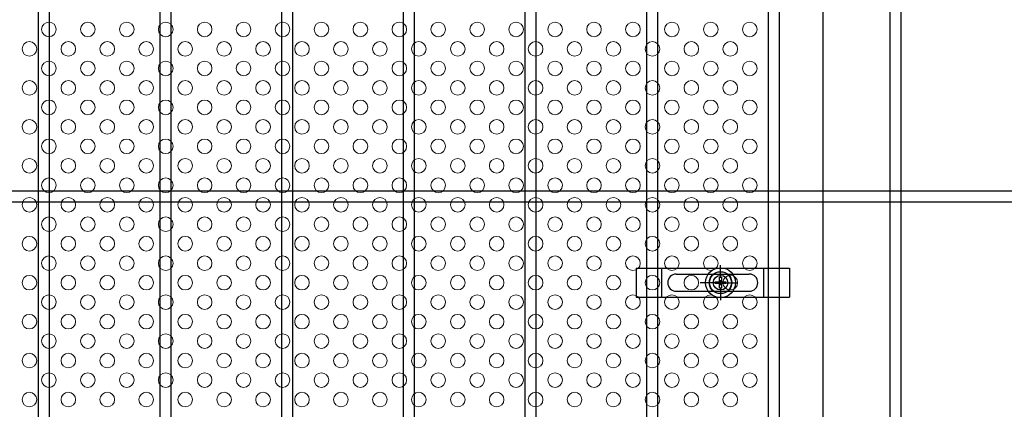
# Model space of a CAD drawing. Units: millimetres. Extents: x 8582 to 17492, y -38 to 6262.
# Drawn here: x 10418 to 10822, y 2975 to 3135 of the extents above; entities that cross this region are included whole.
import ezdxf

# ---------------------------------------------------------------- set-up
doc = ezdxf.new("R2010")
doc.units = ezdxf.units.MM
doc.header["$LTSCALE"] = 50
doc.header["$MEASUREMENT"] = 0
for name, color, linetype in [('NEO', 152, 'Continuous'), ('固定金具', 41, 'Continuous'), ('新目隠大2', 61, 'Continuous')]:
    doc.layers.add(name, color=color, linetype=linetype)
doc.layers.add('穴パン大', color=7, linetype='Continuous', lineweight=9)

msp = doc.modelspace()

# ---------------------------------------------------------------- linework, layer by layer
at = {"layer": 'NEO'}
for p, q in [((10575.45, 3793.029), (10575.45, 2332.029)), ((10579.95, 3793.029), (10579.95, 2332.029)), ((10725.45, 3793.029), (10725.45, 2332.029)), ((10729.95, 3793.029), (10729.95, 2332.029)), ((10775.45, 3793.029), (10775.45, 2332.029)), ((10779.95, 3793.029), (10779.95, 2332.029)), ((10425.45, 3397.229), (10425.45, 2656.829)), ((10429.95, 3397.229), (10429.95, 2656.829)), ((10475.45, 3364.779), (10475.45, 2738.029)), ((10479.95, 3364.779), (10479.95, 2738.029)), ((10525.45, 3364.779), (10525.45, 2738.029)), ((10529.95, 3364.779), (10529.95, 2738.029)), ((10625.45, 3364.779), (10625.45, 2764.779)), ((10629.95, 3364.779), (10629.95, 2764.779)), ((10675.45, 3364.779), (10675.45, 2764.779)), ((10679.95, 3364.779), (10679.95, 2764.779)), ((10375.45, 3064.779), (11282.7, 3064.779)), ((10375.45, 3060.279), (11282.7, 3060.279)), ((10625.45, 3021.029), (10625.45, 2738.029)), ((10629.95, 3021.029), (10629.95, 2738.029)), ((10675.45, 3021.029), (10675.45, 2738.029)), ((10679.95, 3021.029), (10679.95, 2738.029))]:
    msp.add_line(p, q, dxfattribs=at)
at = {"layer": '固定金具'}
for p, q in [((10671.2, 3033.028), (10671.2, 3021.028)), ((10671.2, 3033.028), (10734.2, 3033.028)), ((10681.7, 3021.028), (10681.7, 3033.028)), ((10687.7, 3030.528), (10717.7, 3030.528)), ((10705.89, 3029.028), (10705.89, 3034.174)), ((10705.89, 3029.028), (10705.89, 3031.028)), ((10723.7, 3021.028), (10723.7, 3033.028)), ((10734.2, 3033.028), (10734.2, 3021.028)), ((10702.695, 3027.028), (10697.549, 3027.028)), ((10703.89, 3027.028), (10701.89, 3027.028)), ((10703.664, 3027.39), (10705.528, 3027.39)), ((10703.664, 3026.666), (10703.664, 3027.39)), ((10703.664, 3027.39), (10705.528, 3027.39)), ((10703.664, 3026.666), (10703.664, 3027.39)), ((10703.664, 3027.39), (10705.528, 3027.39)), ((10703.664, 3026.666), (10703.664, 3027.39)), ((10703.664, 3026.666), (10703.664, 3027.39)), ((10703.664, 3027.39), (10705.528, 3027.39)), ((10703.664, 3027.39), (10705.528, 3027.39)), ((10703.664, 3026.666), (10703.664, 3027.39)), ((10703.664, 3026.666), (10703.664, 3027.39)), ((10703.664, 3027.39), (10705.528, 3027.39)), ((10705.528, 3026.666), (10703.664, 3026.666)), ((10705.528, 3026.666), (10703.664, 3026.666)), ((10705.528, 3026.666), (10703.664, 3026.666)), ((10705.528, 3026.666), (10703.664, 3026.666)), ((10705.528, 3026.666), (10703.664, 3026.666)), ((10705.528, 3026.666), (10703.664, 3026.666)), ((10704.89, 3027.028), (10706.89, 3027.028)), ((10704.89, 3027.028), (10706.89, 3027.028)), ((10705.528, 3029.254), (10706.252, 3029.254)), ((10705.528, 3027.39), (10705.528, 3029.254)), ((10705.528, 3027.39), (10705.528, 3029.254)), ((10705.528, 3027.39), (10705.528, 3029.254)), ((10705.528, 3027.39), (10705.528, 3029.254)), ((10705.528, 3027.39), (10705.528, 3029.254)), ((10705.528, 3027.39), (10705.528, 3029.254)), ((10705.528, 3029.254), (10706.252, 3029.254)), ((10705.528, 3029.254), (10706.252, 3029.254)), ((10705.528, 3029.254), (10706.252, 3029.254)), ((10705.528, 3029.254), (10706.252, 3029.254)), ((10705.528, 3029.254), (10706.252, 3029.254)), ((10705.528, 3024.802), (10705.528, 3026.666)), ((10705.528, 3024.802), (10705.528, 3026.666)), ((10705.528, 3024.802), (10705.528, 3026.666)), ((10705.528, 3024.802), (10705.528, 3026.666)), ((10705.528, 3024.802), (10705.528, 3026.666)), ((10705.528, 3024.802), (10705.528, 3026.666)), ((10705.89, 3026.028), (10705.89, 3028.028)), ((10705.89, 3026.028), (10705.89, 3028.028)), ((10706.252, 3029.254), (10706.252, 3027.39)), ((10706.252, 3029.254), (10706.252, 3027.39)), ((10706.252, 3029.254), (10706.252, 3027.39)), ((10706.252, 3029.254), (10706.252, 3027.39)), ((10706.252, 3029.254), (10706.252, 3027.39)), ((10706.252, 3029.254), (10706.252, 3027.39)), ((10706.252, 3027.39), (10708.116, 3027.39)), ((10706.252, 3027.39), (10708.116, 3027.39)), ((10706.252, 3027.39), (10708.116, 3027.39)), ((10706.252, 3027.39), (10708.116, 3027.39)), ((10706.252, 3027.39), (10708.116, 3027.39)), ((10706.252, 3027.39), (10708.116, 3027.39)), ((10706.252, 3026.666), (10706.252, 3024.802)), ((10706.252, 3026.666), (10706.252, 3024.802)), ((10706.252, 3026.666), (10706.252, 3024.802)), ((10706.252, 3026.666), (10706.252, 3024.802)), ((10706.252, 3026.666), (10706.252, 3024.802)), ((10706.252, 3026.666), (10706.252, 3024.802)), ((10708.116, 3026.666), (10706.252, 3026.666)), ((10708.116, 3026.666), (10706.252, 3026.666)), ((10708.116, 3026.666), (10706.252, 3026.666)), ((10708.116, 3026.666), (10706.252, 3026.666)), ((10708.116, 3026.666), (10706.252, 3026.666)), ((10708.116, 3026.666), (10706.252, 3026.666)), ((10707.89, 3027.028), (10713.036, 3027.028)), ((10707.89, 3027.028), (10709.89, 3027.028)), ((10708.116, 3027.39), (10708.116, 3026.666)), ((10708.116, 3027.39), (10708.116, 3026.666)), ((10708.116, 3027.39), (10708.116, 3026.666)), ((10708.116, 3027.39), (10708.116, 3026.666)), ((10708.116, 3027.39), (10708.116, 3026.666)), ((10708.116, 3027.39), (10708.116, 3026.666)), ((10708.82, 3027.028), (10708.82, 3027.028)), ((10687.7, 3023.528), (10717.7, 3023.528)), ((10706.252, 3024.802), (10705.528, 3024.802)), ((10706.252, 3024.802), (10705.528, 3024.802)), ((10706.252, 3024.802), (10705.528, 3024.802)), ((10706.252, 3024.802), (10705.528, 3024.802)), ((10706.252, 3024.802), (10705.528, 3024.802)), ((10706.252, 3024.802), (10705.528, 3024.802)), ((10705.89, 3025.028), (10705.89, 3023.028)), ((10705.89, 3025.028), (10705.89, 3019.882)), ((10671.2, 3021.028), (10734.2, 3021.028))]:
    msp.add_line(p, q, dxfattribs=at)
for radius in [6.146, 6.146, 6.146, 6.146, 6.146, 4.594, 4.594, 4.594, 4.594, 4.594, 4.594, 3]:
    msp.add_circle((10705.89, 3027.028), radius, dxfattribs=at)
for centre, start, end in [((10687.7, 3027.028), 90, 180), ((10717.7, 3027.028), 0, 90), ((10687.7, 3027.028), 180, 270), ((10717.7, 3027.028), 270, 0)]:
    msp.add_arc(centre, 3.5, start, end, dxfattribs=at)
at = {"layer": '新目隠大2'}
msp.add_line((10747.89, 3296.028), (10747.89, 2758.028), dxfattribs=at)
at = {"layer": '新目隠大2', "linetype": 'Continuous'}
msp.add_circle((10705.89, 3027.028), 4.5, dxfattribs=at)
at = {"layer": '穴パン大', "color": 7, "linetype": 'Continuous'}
for centre in [(10429.895, 3131.028), (10429.895, 3131.028), (10429.895, 3131.028), (10429.895, 3131.028), (10445.895, 3131.028), (10445.895, 3131.028), (10445.895, 3131.028), (10445.895, 3131.028), (10461.895, 3131.028), (10461.895, 3131.028), (10461.895, 3131.028), (10461.895, 3131.028), (10477.895, 3131.028), (10477.895, 3131.028), (10477.895, 3131.028), (10477.895, 3131.028), (10493.895, 3131.028), (10493.895, 3131.028), (10493.895, 3131.028), (10493.895, 3131.028), (10509.895, 3131.028), (10509.895, 3131.028), (10509.895, 3131.028), (10509.895, 3131.028), (10525.895, 3131.028), (10525.895, 3131.028), (10525.895, 3131.028), (10525.895, 3131.028), (10541.895, 3131.028), (10541.895, 3131.028), (10541.895, 3131.028), (10541.895, 3131.028), (10557.895, 3131.028), (10557.895, 3131.028), (10557.895, 3131.028), (10557.895, 3131.028), (10573.895, 3131.028), (10573.895, 3131.028), (10573.895, 3131.028), (10573.895, 3131.028), (10589.895, 3131.028), (10589.895, 3131.028), (10589.895, 3131.028), (10589.895, 3131.028), (10605.895, 3131.028), (10605.895, 3131.028), (10605.895, 3131.028), (10605.895, 3131.028), (10621.895, 3131.028), (10621.895, 3131.028), (10621.895, 3131.028), (10621.895, 3131.028), (10637.895, 3131.028), (10637.895, 3131.028), (10637.895, 3131.028), (10637.895, 3131.028), (10653.895, 3131.028), (10653.895, 3131.028), (10653.895, 3131.028), (10653.895, 3131.028), (10669.895, 3131.028), (10669.895, 3131.028), (10669.895, 3131.028), (10669.895, 3131.028), (10685.895, 3131.028), (10685.895, 3131.028), (10685.895, 3131.028), (10685.895, 3131.028), (10701.895, 3131.028), (10701.895, 3131.028), (10701.895, 3131.028), (10701.895, 3131.028), (10717.895, 3131.028), (10717.895, 3131.028), (10717.895, 3131.028), (10717.895, 3131.028), (10421.895, 3123.028), (10421.895, 3123.028), (10437.895, 3123.028), (10437.895, 3123.028), (10453.895, 3123.028), (10453.895, 3123.028), (10469.895, 3123.028), (10469.895, 3123.028), (10485.895, 3123.028), (10485.895, 3123.028), (10501.895, 3123.028), (10501.895, 3123.028), (10517.895, 3123.028), (10517.895, 3123.028), (10533.895, 3123.028), (10533.895, 3123.028), (10549.895, 3123.028), (10549.895, 3123.028), (10565.895, 3123.028), (10565.895, 3123.028), (10581.895, 3123.028), (10581.895, 3123.028), (10597.895, 3123.028), (10597.895, 3123.028), (10613.895, 3123.028), (10613.895, 3123.028), (10629.895, 3123.028), (10629.895, 3123.028), (10645.895, 3123.028), (10645.895, 3123.028), (10661.895, 3123.028), (10661.895, 3123.028), (10677.895, 3123.028), (10677.895, 3123.028), (10693.895, 3123.028), (10693.895, 3123.028), (10709.895, 3123.028), (10709.895, 3123.028), (10429.895, 3115.028), (10429.895, 3115.028), (10429.895, 3115.028), (10429.895, 3115.028), (10445.895, 3115.028), (10445.895, 3115.028), (10445.895, 3115.028), (10445.895, 3115.028), (10461.895, 3115.028), (10461.895, 3115.028), (10461.895, 3115.028), (10461.895, 3115.028), (10477.895, 3115.028), (10477.895, 3115.028), (10477.895, 3115.028), (10477.895, 3115.028), (10493.895, 3115.028), (10493.895, 3115.028), (10493.895, 3115.028), (10493.895, 3115.028), (10509.895, 3115.028), (10509.895, 3115.028), (10509.895, 3115.028), (10509.895, 3115.028), (10525.895, 3115.028), (10525.895, 3115.028), (10525.895, 3115.028), (10525.895, 3115.028), (10541.895, 3115.028), (10541.895, 3115.028), (10541.895, 3115.028), (10541.895, 3115.028), (10557.895, 3115.028), (10557.895, 3115.028), (10557.895, 3115.028), (10557.895, 3115.028), (10573.895, 3115.028), (10573.895, 3115.028), (10573.895, 3115.028), (10573.895, 3115.028), (10589.895, 3115.028), (10589.895, 3115.028), (10589.895, 3115.028), (10589.895, 3115.028), (10605.895, 3115.028), (10605.895, 3115.028), (10605.895, 3115.028), (10605.895, 3115.028), (10621.895, 3115.028), (10621.895, 3115.028), (10621.895, 3115.028), (10621.895, 3115.028), (10637.895, 3115.028), (10637.895, 3115.028), (10637.895, 3115.028), (10637.895, 3115.028), (10653.895, 3115.028), (10653.895, 3115.028), (10653.895, 3115.028), (10653.895, 3115.028), (10669.895, 3115.028), (10669.895, 3115.028), (10669.895, 3115.028), (10669.895, 3115.028), (10685.895, 3115.028), (10685.895, 3115.028), (10685.895, 3115.028), (10685.895, 3115.028), (10701.895, 3115.028), (10701.895, 3115.028), (10701.895, 3115.028), (10701.895, 3115.028), (10717.895, 3115.028), (10717.895, 3115.028), (10717.895, 3115.028), (10717.895, 3115.028), (10421.895, 3107.028), (10421.895, 3107.028), (10437.895, 3107.028), (10437.895, 3107.028), (10453.895, 3107.028), (10453.895, 3107.028), (10469.895, 3107.028), (10469.895, 3107.028), (10485.895, 3107.028), (10485.895, 3107.028), (10501.895, 3107.028), (10501.895, 3107.028), (10517.895, 3107.028), (10517.895, 3107.028), (10533.895, 3107.028), (10533.895, 3107.028), (10549.895, 3107.028), (10549.895, 3107.028), (10565.895, 3107.028), (10565.895, 3107.028), (10581.895, 3107.028), (10581.895, 3107.028), (10597.895, 3107.028), (10597.895, 3107.028), (10613.895, 3107.028), (10613.895, 3107.028), (10629.895, 3107.028), (10629.895, 3107.028), (10645.895, 3107.028), (10645.895, 3107.028), (10661.895, 3107.028), (10661.895, 3107.028), (10677.895, 3107.028), (10677.895, 3107.028), (10693.895, 3107.028), (10693.895, 3107.028), (10709.895, 3107.028), (10709.895, 3107.028), (10429.895, 3099.028), (10429.895, 3099.028), (10429.895, 3099.028), (10429.895, 3099.028), (10445.895, 3099.028), (10445.895, 3099.028), (10445.895, 3099.028), (10445.895, 3099.028), (10461.895, 3099.028), (10461.895, 3099.028), (10461.895, 3099.028), (10461.895, 3099.028), (10477.895, 3099.028), (10477.895, 3099.028), (10477.895, 3099.028), (10477.895, 3099.028), (10493.895, 3099.028), (10493.895, 3099.028), (10493.895, 3099.028), (10493.895, 3099.028), (10509.895, 3099.028), (10509.895, 3099.028), (10509.895, 3099.028), (10509.895, 3099.028), (10525.895, 3099.028), (10525.895, 3099.028), (10525.895, 3099.028), (10525.895, 3099.028), (10541.895, 3099.028), (10541.895, 3099.028), (10541.895, 3099.028), (10541.895, 3099.028), (10557.895, 3099.028), (10557.895, 3099.028), (10557.895, 3099.028), (10557.895, 3099.028), (10573.895, 3099.028), (10573.895, 3099.028), (10573.895, 3099.028), (10573.895, 3099.028), (10589.895, 3099.028), (10589.895, 3099.028), (10589.895, 3099.028), (10589.895, 3099.028), (10605.895, 3099.028), (10605.895, 3099.028), (10605.895, 3099.028), (10605.895, 3099.028), (10621.895, 3099.028), (10621.895, 3099.028), (10621.895, 3099.028), (10621.895, 3099.028), (10637.895, 3099.028), (10637.895, 3099.028), (10637.895, 3099.028), (10637.895, 3099.028), (10653.895, 3099.028), (10653.895, 3099.028), (10653.895, 3099.028), (10653.895, 3099.028), (10669.895, 3099.028), (10669.895, 3099.028), (10669.895, 3099.028), (10669.895, 3099.028), (10685.895, 3099.028), (10685.895, 3099.028), (10685.895, 3099.028), (10685.895, 3099.028), (10701.895, 3099.028), (10701.895, 3099.028), (10701.895, 3099.028), (10701.895, 3099.028), (10717.895, 3099.028), (10717.895, 3099.028), (10717.895, 3099.028), (10717.895, 3099.028), (10421.895, 3091.028), (10421.895, 3091.028), (10437.895, 3091.028), (10437.895, 3091.028), (10453.895, 3091.028), (10453.895, 3091.028), (10469.895, 3091.028), (10469.895, 3091.028), (10485.895, 3091.028), (10485.895, 3091.028), (10501.895, 3091.028), (10501.895, 3091.028), (10517.895, 3091.028), (10517.895, 3091.028), (10533.895, 3091.028), (10533.895, 3091.028), (10549.895, 3091.028), (10549.895, 3091.028), (10565.895, 3091.028), (10565.895, 3091.028), (10581.895, 3091.028), (10581.895, 3091.028), (10597.895, 3091.028), (10597.895, 3091.028), (10613.895, 3091.028), (10613.895, 3091.028), (10629.895, 3091.028), (10629.895, 3091.028), (10645.895, 3091.028), (10645.895, 3091.028), (10661.895, 3091.028), (10661.895, 3091.028), (10677.895, 3091.028), (10677.895, 3091.028), (10693.895, 3091.028), (10693.895, 3091.028), (10709.895, 3091.028), (10709.895, 3091.028), (10429.895, 3083.028), (10429.895, 3083.028), (10429.895, 3083.028), (10429.895, 3083.028), (10445.895, 3083.028), (10445.895, 3083.028), (10445.895, 3083.028), (10445.895, 3083.028), (10461.895, 3083.028), (10461.895, 3083.028), (10461.895, 3083.028), (10461.895, 3083.028), (10477.895, 3083.028), (10477.895, 3083.028), (10477.895, 3083.028), (10477.895, 3083.028), (10493.895, 3083.028), (10493.895, 3083.028), (10493.895, 3083.028), (10493.895, 3083.028), (10509.895, 3083.028), (10509.895, 3083.028), (10509.895, 3083.028), (10509.895, 3083.028), (10525.895, 3083.028), (10525.895, 3083.028), (10525.895, 3083.028), (10525.895, 3083.028), (10541.895, 3083.028), (10541.895, 3083.028), (10541.895, 3083.028), (10541.895, 3083.028), (10557.895, 3083.028), (10557.895, 3083.028), (10557.895, 3083.028), (10557.895, 3083.028), (10573.895, 3083.028), (10573.895, 3083.028), (10573.895, 3083.028), (10573.895, 3083.028), (10589.895, 3083.028), (10589.895, 3083.028), (10589.895, 3083.028), (10589.895, 3083.028), (10605.895, 3083.028), (10605.895, 3083.028), (10605.895, 3083.028), (10605.895, 3083.028), (10621.895, 3083.028), (10621.895, 3083.028), (10621.895, 3083.028), (10621.895, 3083.028), (10637.895, 3083.028), (10637.895, 3083.028), (10637.895, 3083.028), (10637.895, 3083.028), (10653.895, 3083.028), (10653.895, 3083.028), (10653.895, 3083.028), (10653.895, 3083.028), (10669.895, 3083.028), (10669.895, 3083.028), (10669.895, 3083.028), (10669.895, 3083.028), (10685.895, 3083.028), (10685.895, 3083.028), (10685.895, 3083.028), (10685.895, 3083.028), (10701.895, 3083.028), (10701.895, 3083.028), (10701.895, 3083.028), (10701.895, 3083.028), (10717.895, 3083.028), (10717.895, 3083.028), (10717.895, 3083.028), (10717.895, 3083.028), (10421.895, 3075.028), (10421.895, 3075.028), (10437.895, 3075.028), (10437.895, 3075.028), (10453.895, 3075.028), (10453.895, 3075.028), (10469.895, 3075.028), (10469.895, 3075.028), (10485.895, 3075.028), (10485.895, 3075.028), (10501.895, 3075.028), (10501.895, 3075.028), (10517.895, 3075.028), (10517.895, 3075.028), (10533.895, 3075.028), (10533.895, 3075.028), (10549.895, 3075.028), (10549.895, 3075.028), (10565.895, 3075.028), (10565.895, 3075.028), (10581.895, 3075.028), (10581.895, 3075.028), (10597.895, 3075.028), (10597.895, 3075.028), (10613.895, 3075.028), (10613.895, 3075.028), (10629.895, 3075.028), (10629.895, 3075.028), (10645.895, 3075.028), (10645.895, 3075.028), (10661.895, 3075.028), (10661.895, 3075.028), (10677.895, 3075.028), (10677.895, 3075.028), (10693.895, 3075.028), (10693.895, 3075.028), (10709.895, 3075.028), (10709.895, 3075.028), (10429.895, 3067.028), (10429.895, 3067.028), (10429.895, 3067.028), (10429.895, 3067.028), (10445.895, 3067.028), (10445.895, 3067.028), (10445.895, 3067.028), (10445.895, 3067.028), (10461.895, 3067.028), (10461.895, 3067.028), (10461.895, 3067.028), (10461.895, 3067.028), (10477.895, 3067.028), (10477.895, 3067.028), (10477.895, 3067.028), (10477.895, 3067.028), (10493.895, 3067.028), (10493.895, 3067.028), (10493.895, 3067.028), (10493.895, 3067.028), (10509.895, 3067.028), (10509.895, 3067.028), (10509.895, 3067.028), (10509.895, 3067.028), (10525.895, 3067.028), (10525.895, 3067.028), (10525.895, 3067.028), (10525.895, 3067.028), (10541.895, 3067.028), (10541.895, 3067.028), (10541.895, 3067.028), (10541.895, 3067.028), (10557.895, 3067.028), (10557.895, 3067.028), (10557.895, 3067.028), (10557.895, 3067.028), (10573.895, 3067.028), (10573.895, 3067.028), (10573.895, 3067.028), (10573.895, 3067.028), (10589.895, 3067.028), (10589.895, 3067.028), (10589.895, 3067.028), (10589.895, 3067.028), (10605.895, 3067.028), (10605.895, 3067.028), (10605.895, 3067.028), (10605.895, 3067.028), (10621.895, 3067.028), (10621.895, 3067.028), (10621.895, 3067.028), (10621.895, 3067.028), (10637.895, 3067.028), (10637.895, 3067.028), (10637.895, 3067.028), (10637.895, 3067.028), (10653.895, 3067.028), (10653.895, 3067.028), (10653.895, 3067.028), (10653.895, 3067.028), (10669.895, 3067.028), (10669.895, 3067.028), (10669.895, 3067.028), (10669.895, 3067.028), (10685.895, 3067.028), (10685.895, 3067.028), (10685.895, 3067.028), (10685.895, 3067.028), (10701.895, 3067.028), (10701.895, 3067.028), (10701.895, 3067.028), (10701.895, 3067.028), (10717.895, 3067.028), (10717.895, 3067.028), (10717.895, 3067.028), (10717.895, 3067.028), (10421.895, 3059.028), (10421.895, 3059.028), (10437.895, 3059.028), (10437.895, 3059.028), (10453.895, 3059.028), (10453.895, 3059.028), (10469.895, 3059.028), (10469.895, 3059.028), (10485.895, 3059.028), (10485.895, 3059.028), (10501.895, 3059.028), (10501.895, 3059.028), (10517.895, 3059.028), (10517.895, 3059.028), (10533.895, 3059.028), (10533.895, 3059.028), (10549.895, 3059.028), (10549.895, 3059.028), (10565.895, 3059.028), (10565.895, 3059.028), (10581.895, 3059.028), (10581.895, 3059.028), (10597.895, 3059.028), (10597.895, 3059.028), (10613.895, 3059.028), (10613.895, 3059.028), (10629.895, 3059.028), (10629.895, 3059.028), (10645.895, 3059.028), (10645.895, 3059.028), (10661.895, 3059.028), (10661.895, 3059.028), (10677.895, 3059.028), (10677.895, 3059.028), (10693.895, 3059.028), (10693.895, 3059.028), (10709.895, 3059.028), (10709.895, 3059.028), (10429.895, 3051.028), (10429.895, 3051.028), (10429.895, 3051.028), (10429.895, 3051.028), (10445.895, 3051.028), (10445.895, 3051.028), (10445.895, 3051.028), (10445.895, 3051.028), (10461.895, 3051.028), (10461.895, 3051.028), (10461.895, 3051.028), (10461.895, 3051.028), (10477.895, 3051.028), (10477.895, 3051.028), (10477.895, 3051.028), (10477.895, 3051.028), (10493.895, 3051.028), (10493.895, 3051.028), (10493.895, 3051.028), (10493.895, 3051.028), (10509.895, 3051.028), (10509.895, 3051.028), (10509.895, 3051.028), (10509.895, 3051.028), (10525.895, 3051.028), (10525.895, 3051.028), (10525.895, 3051.028), (10525.895, 3051.028), (10541.895, 3051.028), (10541.895, 3051.028), (10541.895, 3051.028), (10541.895, 3051.028), (10557.895, 3051.028), (10557.895, 3051.028), (10557.895, 3051.028), (10557.895, 3051.028), (10573.895, 3051.028), (10573.895, 3051.028), (10573.895, 3051.028), (10573.895, 3051.028), (10589.895, 3051.028), (10589.895, 3051.028), (10589.895, 3051.028), (10589.895, 3051.028), (10605.895, 3051.028), (10605.895, 3051.028), (10605.895, 3051.028), (10605.895, 3051.028), (10621.895, 3051.028), (10621.895, 3051.028), (10621.895, 3051.028), (10621.895, 3051.028), (10637.895, 3051.028), (10637.895, 3051.028), (10637.895, 3051.028), (10637.895, 3051.028), (10653.895, 3051.028), (10653.895, 3051.028), (10653.895, 3051.028), (10653.895, 3051.028), (10669.895, 3051.028), (10669.895, 3051.028), (10669.895, 3051.028), (10669.895, 3051.028), (10685.895, 3051.028), (10685.895, 3051.028), (10685.895, 3051.028), (10685.895, 3051.028), (10701.895, 3051.028), (10701.895, 3051.028), (10701.895, 3051.028), (10701.895, 3051.028), (10717.895, 3051.028), (10717.895, 3051.028), (10717.895, 3051.028), (10717.895, 3051.028), (10421.895, 3043.028), (10421.895, 3043.028), (10437.895, 3043.028), (10437.895, 3043.028), (10453.895, 3043.028), (10453.895, 3043.028), (10469.895, 3043.028), (10469.895, 3043.028), (10485.895, 3043.028), (10485.895, 3043.028), (10501.895, 3043.028), (10501.895, 3043.028), (10517.895, 3043.028), (10517.895, 3043.028), (10533.895, 3043.028), (10533.895, 3043.028), (10549.895, 3043.028), (10549.895, 3043.028), (10565.895, 3043.028), (10565.895, 3043.028), (10581.895, 3043.028), (10581.895, 3043.028), (10597.895, 3043.028), (10597.895, 3043.028), (10613.895, 3043.028), (10613.895, 3043.028), (10629.895, 3043.028), (10629.895, 3043.028), (10645.895, 3043.028), (10645.895, 3043.028), (10661.895, 3043.028), (10661.895, 3043.028), (10677.895, 3043.028), (10677.895, 3043.028), (10693.895, 3043.028), (10693.895, 3043.028), (10709.895, 3043.028), (10709.895, 3043.028), (10429.895, 3035.028), (10429.895, 3035.028), (10429.895, 3035.028), (10429.895, 3035.028), (10445.895, 3035.028), (10445.895, 3035.028), (10445.895, 3035.028), (10445.895, 3035.028), (10461.895, 3035.028), (10461.895, 3035.028), (10461.895, 3035.028), (10461.895, 3035.028), (10477.895, 3035.028), (10477.895, 3035.028), (10477.895, 3035.028), (10477.895, 3035.028), (10493.895, 3035.028), (10493.895, 3035.028), (10493.895, 3035.028), (10493.895, 3035.028), (10509.895, 3035.028), (10509.895, 3035.028), (10509.895, 3035.028), (10509.895, 3035.028), (10525.895, 3035.028), (10525.895, 3035.028), (10525.895, 3035.028), (10525.895, 3035.028), (10541.895, 3035.028), (10541.895, 3035.028), (10541.895, 3035.028), (10541.895, 3035.028), (10557.895, 3035.028), (10557.895, 3035.028), (10557.895, 3035.028), (10557.895, 3035.028), (10573.895, 3035.028), (10573.895, 3035.028), (10573.895, 3035.028), (10573.895, 3035.028), (10589.895, 3035.028), (10589.895, 3035.028), (10589.895, 3035.028), (10589.895, 3035.028), (10605.895, 3035.028), (10605.895, 3035.028), (10605.895, 3035.028), (10605.895, 3035.028), (10621.895, 3035.028), (10621.895, 3035.028), (10621.895, 3035.028), (10621.895, 3035.028), (10637.895, 3035.028), (10637.895, 3035.028), (10637.895, 3035.028), (10637.895, 3035.028), (10653.895, 3035.028), (10653.895, 3035.028), (10653.895, 3035.028), (10653.895, 3035.028), (10669.895, 3035.028), (10669.895, 3035.028), (10669.895, 3035.028), (10669.895, 3035.028), (10685.895, 3035.028), (10685.895, 3035.028), (10685.895, 3035.028), (10685.895, 3035.028), (10701.895, 3035.028), (10701.895, 3035.028), (10701.895, 3035.028), (10701.895, 3035.028), (10717.895, 3035.028), (10717.895, 3035.028), (10717.895, 3035.028), (10717.895, 3035.028), (10421.895, 3027.028), (10421.895, 3027.028), (10437.895, 3027.028), (10437.895, 3027.028), (10453.895, 3027.028), (10453.895, 3027.028), (10469.895, 3027.028), (10469.895, 3027.028), (10485.895, 3027.028), (10485.895, 3027.028), (10501.895, 3027.028), (10501.895, 3027.028), (10517.895, 3027.028), (10517.895, 3027.028), (10533.895, 3027.028), (10533.895, 3027.028), (10549.895, 3027.028), (10549.895, 3027.028), (10565.895, 3027.028), (10565.895, 3027.028), (10581.895, 3027.028), (10581.895, 3027.028), (10597.895, 3027.028), (10597.895, 3027.028), (10613.895, 3027.028), (10613.895, 3027.028), (10629.895, 3027.028), (10629.895, 3027.028), (10645.895, 3027.028), (10645.895, 3027.028), (10661.895, 3027.028), (10661.895, 3027.028), (10677.895, 3027.028), (10677.895, 3027.028), (10693.895, 3027.028), (10693.895, 3027.028), (10709.895, 3027.028), (10709.895, 3027.028), (10429.895, 3019.028), (10429.895, 3019.028), (10429.895, 3019.028), (10429.895, 3019.028), (10445.895, 3019.028), (10445.895, 3019.028), (10445.895, 3019.028), (10445.895, 3019.028), (10461.895, 3019.028), (10461.895, 3019.028), (10461.895, 3019.028), (10461.895, 3019.028), (10477.895, 3019.028), (10477.895, 3019.028), (10477.895, 3019.028), (10477.895, 3019.028), (10493.895, 3019.028), (10493.895, 3019.028), (10493.895, 3019.028), (10493.895, 3019.028), (10509.895, 3019.028), (10509.895, 3019.028), (10509.895, 3019.028), (10509.895, 3019.028), (10525.895, 3019.028), (10525.895, 3019.028), (10525.895, 3019.028), (10525.895, 3019.028), (10541.895, 3019.028), (10541.895, 3019.028), (10541.895, 3019.028), (10541.895, 3019.028), (10557.895, 3019.028), (10557.895, 3019.028), (10557.895, 3019.028), (10557.895, 3019.028), (10573.895, 3019.028), (10573.895, 3019.028), (10573.895, 3019.028), (10573.895, 3019.028), (10589.895, 3019.028), (10589.895, 3019.028), (10589.895, 3019.028), (10589.895, 3019.028), (10605.895, 3019.028), (10605.895, 3019.028), (10605.895, 3019.028), (10605.895, 3019.028), (10621.895, 3019.028), (10621.895, 3019.028), (10621.895, 3019.028), (10621.895, 3019.028), (10637.895, 3019.028), (10637.895, 3019.028), (10637.895, 3019.028), (10637.895, 3019.028), (10653.895, 3019.028), (10653.895, 3019.028), (10653.895, 3019.028), (10653.895, 3019.028), (10669.895, 3019.028), (10669.895, 3019.028), (10669.895, 3019.028), (10669.895, 3019.028), (10685.895, 3019.028), (10685.895, 3019.028), (10685.895, 3019.028), (10685.895, 3019.028), (10701.895, 3019.028), (10701.895, 3019.028), (10701.895, 3019.028), (10701.895, 3019.028), (10717.895, 3019.028), (10717.895, 3019.028), (10717.895, 3019.028), (10717.895, 3019.028), (10421.895, 3011.028), (10421.895, 3011.028), (10437.895, 3011.028), (10437.895, 3011.028), (10453.895, 3011.028), (10453.895, 3011.028), (10469.895, 3011.028), (10469.895, 3011.028), (10485.895, 3011.028), (10485.895, 3011.028), (10501.895, 3011.028), (10501.895, 3011.028), (10517.895, 3011.028), (10517.895, 3011.028), (10533.895, 3011.028), (10533.895, 3011.028), (10549.895, 3011.028), (10549.895, 3011.028), (10565.895, 3011.028), (10565.895, 3011.028), (10581.895, 3011.028), (10581.895, 3011.028), (10597.895, 3011.028), (10597.895, 3011.028), (10613.895, 3011.028), (10613.895, 3011.028), (10629.895, 3011.028), (10629.895, 3011.028), (10645.895, 3011.028), (10645.895, 3011.028), (10661.895, 3011.028), (10661.895, 3011.028), (10677.895, 3011.028), (10677.895, 3011.028), (10693.895, 3011.028), (10693.895, 3011.028), (10709.895, 3011.028), (10709.895, 3011.028), (10429.895, 3003.028), (10429.895, 3003.028), (10429.895, 3003.028), (10429.895, 3003.028), (10445.895, 3003.028), (10445.895, 3003.028), (10445.895, 3003.028), (10445.895, 3003.028), (10461.895, 3003.028), (10461.895, 3003.028), (10461.895, 3003.028), (10461.895, 3003.028), (10477.895, 3003.028), (10477.895, 3003.028), (10477.895, 3003.028), (10477.895, 3003.028), (10493.895, 3003.028), (10493.895, 3003.028), (10493.895, 3003.028), (10493.895, 3003.028), (10509.895, 3003.028), (10509.895, 3003.028), (10509.895, 3003.028), (10509.895, 3003.028), (10525.895, 3003.028), (10525.895, 3003.028), (10525.895, 3003.028), (10525.895, 3003.028), (10541.895, 3003.028), (10541.895, 3003.028), (10541.895, 3003.028), (10541.895, 3003.028), (10557.895, 3003.028), (10557.895, 3003.028), (10557.895, 3003.028), (10557.895, 3003.028), (10573.895, 3003.028), (10573.895, 3003.028), (10573.895, 3003.028), (10573.895, 3003.028), (10589.895, 3003.028), (10589.895, 3003.028), (10589.895, 3003.028), (10589.895, 3003.028), (10605.895, 3003.028), (10605.895, 3003.028), (10605.895, 3003.028), (10605.895, 3003.028), (10621.895, 3003.028), (10621.895, 3003.028), (10621.895, 3003.028), (10621.895, 3003.028), (10637.895, 3003.028), (10637.895, 3003.028), (10637.895, 3003.028), (10637.895, 3003.028), (10653.895, 3003.028), (10653.895, 3003.028), (10653.895, 3003.028), (10653.895, 3003.028), (10669.895, 3003.028), (10669.895, 3003.028), (10669.895, 3003.028), (10669.895, 3003.028), (10685.895, 3003.028), (10685.895, 3003.028), (10685.895, 3003.028), (10685.895, 3003.028), (10701.895, 3003.028), (10701.895, 3003.028), (10701.895, 3003.028), (10701.895, 3003.028), (10717.895, 3003.028), (10717.895, 3003.028), (10717.895, 3003.028), (10717.895, 3003.028), (10421.895, 2995.028), (10421.895, 2995.028), (10437.895, 2995.028), (10437.895, 2995.028), (10453.895, 2995.028), (10453.895, 2995.028), (10469.895, 2995.028), (10469.895, 2995.028), (10485.895, 2995.028), (10485.895, 2995.028), (10501.895, 2995.028), (10501.895, 2995.028), (10517.895, 2995.028), (10517.895, 2995.028), (10533.895, 2995.028), (10533.895, 2995.028), (10549.895, 2995.028), (10549.895, 2995.028), (10565.895, 2995.028), (10565.895, 2995.028), (10581.895, 2995.028), (10581.895, 2995.028), (10597.895, 2995.028), (10597.895, 2995.028), (10613.895, 2995.028), (10613.895, 2995.028), (10629.895, 2995.028), (10629.895, 2995.028), (10645.895, 2995.028), (10645.895, 2995.028), (10661.895, 2995.028), (10661.895, 2995.028), (10677.895, 2995.028), (10677.895, 2995.028), (10693.895, 2995.028), (10693.895, 2995.028), (10709.895, 2995.028), (10709.895, 2995.028), (10429.895, 2987.028), (10429.895, 2987.028), (10429.895, 2987.028), (10429.895, 2987.028), (10445.895, 2987.028), (10445.895, 2987.028), (10445.895, 2987.028), (10445.895, 2987.028), (10461.895, 2987.028), (10461.895, 2987.028), (10461.895, 2987.028), (10461.895, 2987.028), (10477.895, 2987.028), (10477.895, 2987.028), (10477.895, 2987.028), (10477.895, 2987.028), (10493.895, 2987.028), (10493.895, 2987.028), (10493.895, 2987.028), (10493.895, 2987.028), (10509.895, 2987.028), (10509.895, 2987.028), (10509.895, 2987.028), (10509.895, 2987.028), (10525.895, 2987.028), (10525.895, 2987.028), (10525.895, 2987.028), (10525.895, 2987.028), (10541.895, 2987.028), (10541.895, 2987.028), (10541.895, 2987.028), (10541.895, 2987.028), (10557.895, 2987.028), (10557.895, 2987.028), (10557.895, 2987.028), (10557.895, 2987.028), (10573.895, 2987.028), (10573.895, 2987.028), (10573.895, 2987.028), (10573.895, 2987.028), (10589.895, 2987.028), (10589.895, 2987.028), (10589.895, 2987.028), (10589.895, 2987.028), (10605.895, 2987.028), (10605.895, 2987.028), (10605.895, 2987.028), (10605.895, 2987.028), (10621.895, 2987.028), (10621.895, 2987.028), (10621.895, 2987.028), (10621.895, 2987.028), (10637.895, 2987.028), (10637.895, 2987.028), (10637.895, 2987.028), (10637.895, 2987.028), (10653.895, 2987.028), (10653.895, 2987.028), (10653.895, 2987.028), (10653.895, 2987.028), (10669.895, 2987.028), (10669.895, 2987.028), (10669.895, 2987.028), (10669.895, 2987.028), (10685.895, 2987.028), (10685.895, 2987.028), (10685.895, 2987.028), (10685.895, 2987.028), (10701.895, 2987.028), (10701.895, 2987.028), (10701.895, 2987.028), (10701.895, 2987.028), (10717.895, 2987.028), (10717.895, 2987.028), (10717.895, 2987.028), (10717.895, 2987.028), (10421.895, 2979.028), (10421.895, 2979.028), (10437.895, 2979.028), (10437.895, 2979.028), (10453.895, 2979.028), (10453.895, 2979.028), (10469.895, 2979.028), (10469.895, 2979.028), (10485.895, 2979.028), (10485.895, 2979.028), (10501.895, 2979.028), (10501.895, 2979.028), (10517.895, 2979.028), (10517.895, 2979.028), (10533.895, 2979.028), (10533.895, 2979.028), (10549.895, 2979.028), (10549.895, 2979.028), (10565.895, 2979.028), (10565.895, 2979.028), (10581.895, 2979.028), (10581.895, 2979.028), (10597.895, 2979.028), (10597.895, 2979.028), (10613.895, 2979.028), (10613.895, 2979.028), (10629.895, 2979.028), (10629.895, 2979.028), (10645.895, 2979.028), (10645.895, 2979.028), (10661.895, 2979.028), (10661.895, 2979.028), (10677.895, 2979.028), (10677.895, 2979.028), (10693.895, 2979.028), (10693.895, 2979.028), (10709.895, 2979.028), (10709.895, 2979.028)]:
    msp.add_circle(centre, 3, dxfattribs=at)

doc.saveas('drawing.dxf')
